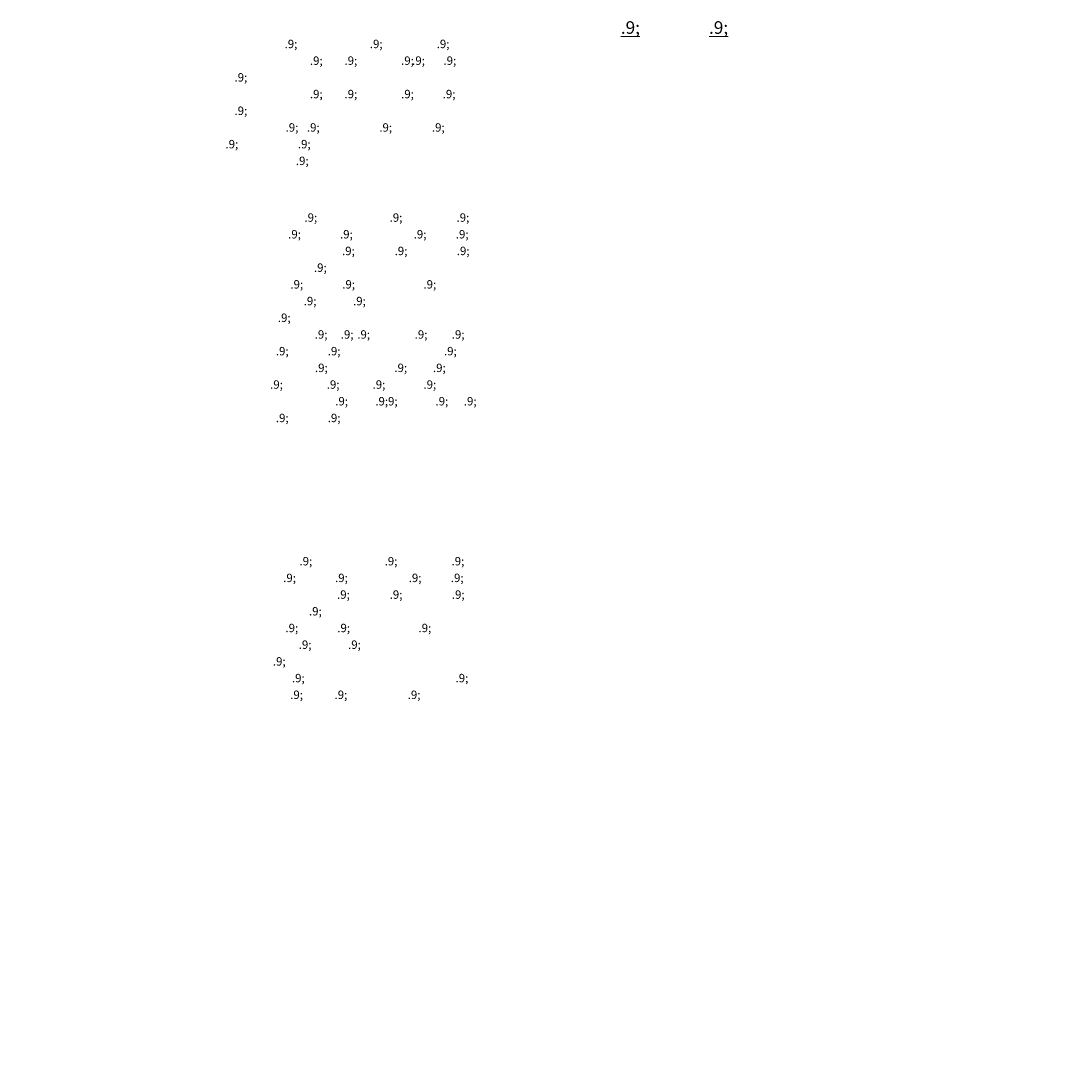
# Model space of a CAD drawing. Units: millimetres. Extents: x 39558 to 68326, y -2502 to 42944.
# Drawn here: x 52626 to 55057, y -176 to 2320 of the extents above; entities that cross this region are included whole.
import ezdxf

# ---------------------------------------------------------------- set-up
doc = ezdxf.new("R2010")
doc.units = ezdxf.units.MM
doc.layers.add('Аннотация', color=7, linetype='Continuous', lineweight=20)
doc.styles.add('ISOCPEUR', font='isocpeur.ttf', dxfattribs={"width": 0.9, "height": 20})
doc.styles.add('ISOCPEUR_14', font='isocpeur.ttf', dxfattribs={"height": 25})
doc.styles.add('ISOCPEUR_3', font='isocpeur.ttf', dxfattribs={"width": 0.9, "height": 30})
doc.styles.add('ISOCPEUR_6', font='isocpeur.ttf', dxfattribs={"height": 50})

msp = doc.modelspace()

# ---------------------------------------------------------------- texts
at = {"layer": 'Аннотация', "lineweight": 9, "attachment_point": 1}
for s, insert, char_height, width, style in [('\\L\\fISOCPEUR|b0|i0|c204|p34|;\\W.9;\\L ', (54051.2748, 2319.4318), 30, 19.481006, 'ISOCPEUR_3'), ('\\L\\fISOCPEUR|b0|i0|c204|p34|;\\W.9;\\L ', (54260.8248, 2319.4318), 30, 19.481006, 'ISOCPEUR_3'), ('\\fISOCPEUR|b0|i0|c204|p34|;\\W.9; ', (53252.3792, 2275.4231), 20, 13.708856, 'ISOCPEUR'), ('\\fISOCPEUR|b0|i0|c204|p34|;\\W.9; ', (53454.7854, 2275.4231), 20, 13.708856, 'ISOCPEUR'), ('\\fISOCPEUR|b0|i0|c204|p34|;\\W.9;^I', (53613.7339, 2275.4231), 20, 3.607594, 'ISOCPEUR'), ('\\fISOCPEUR|b0|i0|c204|p34|;\\W.9; ', (53312.5057, 2235.7356), 20, 13.708856, 'ISOCPEUR'), ('\\fISOCPEUR|b0|i0|c204|p34|;\\W.9; ', (53394.6589, 2235.7356), 20, 13.708856, 'ISOCPEUR'), ('\\fISOCPEUR|b0|i0|c204|p34|;\\W.9; ', (53529.1995, 2235.7356), 20, 13.708856, 'ISOCPEUR'), ('\\fISOCPEUR|b0|i0|c204|p34|;\\W.9; ', (53555.3932, 2235.7356), 20, 13.708856, 'ISOCPEUR'), ('\\fISOCPEUR|b0|i0|c204|p34|;\\W.9; ', (53629.8073, 2235.7356), 20, 13.708856, 'ISOCPEUR'), ('\\fISOCPEUR|b0|i0|c204|p34|;\\W.9; ', (53133.3167, 2196.0481), 20, 13.708856, 'ISOCPEUR'), ('\\fISOCPEUR|b0|i0|c204|p34|;\\W.9; ', (53312.5057, 2156.3606), 20, 13.708856, 'ISOCPEUR'), ('\\fISOCPEUR|b0|i0|c204|p34|;\\W.9; ', (53394.6589, 2156.3606), 20, 13.708856, 'ISOCPEUR'), ('\\fISOCPEUR|b0|i0|c204|p34|;\\W.9; ', (53529.1995, 2156.3606), 20, 13.708856, 'ISOCPEUR'), ('\\fISOCPEUR|b0|i0|c204|p34|;\\W.9; ', (53628.0214, 2156.3606), 20, 13.708856, 'ISOCPEUR'), ('\\fISOCPEUR|b0|i0|c204|p34|;\\W.9; ', (53133.3167, 2116.6731), 20, 13.708856, 'ISOCPEUR'), ('\\fISOCPEUR|b0|i0|c204|p34|;\\W.9; ', (53254.7604, 2076.9856), 20, 13.708856, 'ISOCPEUR'), ('\\fISOCPEUR|b0|i0|c204|p34|;\\W.9; ', (53305.362, 2076.9856), 20, 13.708856, 'ISOCPEUR'), ('\\fISOCPEUR|b0|i0|c204|p34|;\\W.9; ', (53477.4073, 2076.9856), 20, 13.708856, 'ISOCPEUR'), ('\\fISOCPEUR|b0|i0|c204|p34|;\\W.9; ', (53602.4229, 2076.9856), 20, 13.708856, 'ISOCPEUR'), ('\\fISOCPEUR|b0|i0|c204|p34|;\\W.9; ', (53111.8854, 2037.2981), 20, 13.708856, 'ISOCPEUR'), ('\\fISOCPEUR|b0|i0|c204|p34|;\\W.9; ', (53283.9307, 2037.2981), 20, 13.708856, 'ISOCPEUR'), ('\\fISOCPEUR|b0|i0|c204|p34|; ', (54752.464, 2040.1971), 25, 18.438812, 'ISOCPEUR_14'), ('\\fISOCPEUR|b0|i0|c204|p34|; ', (54949.5786, 2040.1971), 25, 18.438813, 'ISOCPEUR_14'), ('\\fISOCPEUR|b0|i0|c204|p34|;\\W.9; ', (53279.1682, 1997.6106), 20, 13.708856, 'ISOCPEUR'), ('\\fISOCPEUR|b0|i0|c204|p34|; ', (54924.4432, 1991.2492), 25, 18.438813, 'ISOCPEUR_14'), ('\\fISOCPEUR|b0|i0|c204|p34|;\\W.9; ', (53299.4932, 1862.8111), 20, 13.708856, 'ISOCPEUR'), ('\\fISOCPEUR|b0|i0|c204|p34|;\\W.9; ', (53501.8995, 1862.8111), 20, 13.708856, 'ISOCPEUR'), ('\\fISOCPEUR|b0|i0|c204|p34|;\\W.9;^I', (53660.8479, 1862.8111), 20, 3.607594, 'ISOCPEUR'), ('\\fISOCPEUR|b0|i0|c204|p34|;\\W.9; ', (53260.7979, 1823.1236), 20, 13.708856, 'ISOCPEUR'), ('\\fISOCPEUR|b0|i0|c204|p34|;\\W.9; ', (53384.0276, 1823.1236), 20, 13.708856, 'ISOCPEUR'), ('\\fISOCPEUR|b0|i0|c204|p34|;\\W.9; ', (53559.0495, 1823.1236), 20, 13.708856, 'ISOCPEUR'), ('\\fISOCPEUR|b0|i0|c204|p34|;\\W.9; ', (53659.062, 1823.1236), 20, 13.708856, 'ISOCPEUR'), ('\\fISOCPEUR|b0|i0|c204|p34|; ', (54735.2661, 1808.1704), 25, 18.438813, 'ISOCPEUR_14'), ('\\fISOCPEUR|b0|i0|c204|p34|; ', (54947.5942, 1808.1704), 25, 18.438813, 'ISOCPEUR_14'), ('\\fISOCPEUR|b0|i0|c204|p34|;\\W.9; ', (53388.7901, 1783.4361), 20, 13.708856, 'ISOCPEUR'), ('\\fISOCPEUR|b0|i0|c204|p34|;\\W.9; ', (53513.8057, 1783.4361), 20, 13.708856, 'ISOCPEUR'), ('\\fISOCPEUR|b0|i0|c204|p34|;\\W.9; ', (53661.4432, 1783.4361), 20, 13.708856, 'ISOCPEUR'), ('\\fISOCPEUR|b0|i0|c204|p34|; ', (54813.3182, 1759.2225), 25, 18.438812, 'ISOCPEUR_14'), ('\\fISOCPEUR|b0|i0|c204|p34|; ', (54957.5161, 1759.2225), 25, 18.438812, 'ISOCPEUR_14'), ('\\fISOCPEUR|b0|i0|c204|p34|; ', (54987.9432, 1759.2225), 25, 18.438813, 'ISOCPEUR_14'), ('\\fISOCPEUR|b0|i0|c204|p34|;\\W.9; ', (53322.1151, 1743.7486), 20, 13.708856, 'ISOCPEUR'), ('\\fISOCPEUR|b0|i0|c204|p34|;\\W.9; ', (53266.1557, 1704.0611), 20, 13.708856, 'ISOCPEUR'), ('\\fISOCPEUR|b0|i0|c204|p34|;\\W.9; ', (53389.3854, 1704.0611), 20, 13.708856, 'ISOCPEUR'), ('\\fISOCPEUR|b0|i0|c204|p34|;\\W.9; ', (53582.2667, 1704.0611), 20, 13.708856, 'ISOCPEUR'), ('\\fISOCPEUR|b0|i0|c204|p34|; ', (54794.1359, 1710.2746), 25, 18.438813, 'ISOCPEUR_14'), ('\\fISOCPEUR|b0|i0|c204|p34|; ', (55001.1724, 1710.2746), 25, 18.438813, 'ISOCPEUR_14'), ('\\fISOCPEUR|b0|i0|c204|p34|; ', (55031.5994, 1710.2746), 25, 18.438813, 'ISOCPEUR_14'), ('\\fISOCPEUR|b0|i0|c204|p34|;\\W.9; ', (53297.7073, 1664.3736), 20, 13.708856, 'ISOCPEUR'), ('\\fISOCPEUR|b0|i0|c204|p34|;\\W.9; ', (53414.9839, 1664.3736), 20, 13.708856, 'ISOCPEUR'), ('\\fISOCPEUR|b0|i0|c204|p34|; ', (54767.6776, 1661.3267), 25, 18.438813, 'ISOCPEUR_14'), ('\\fISOCPEUR|b0|i0|c204|p34|; ', (55001.8338, 1661.3267), 25, 18.438813, 'ISOCPEUR_14'), ('\\fISOCPEUR|b0|i0|c204|p34|; ', (55056.7349, 1661.3267), 25, 18.438813, 'ISOCPEUR_14'), ('\\fISOCPEUR|b0|i0|c204|p34|;\\W.9; ', (53236.3901, 1624.6861), 20, 13.708856, 'ISOCPEUR'), ('\\fISOCPEUR|b0|i0|c204|p34|; ', (54643.9849, 1612.3787), 25, 18.438813, 'ISOCPEUR_14'), ('\\fISOCPEUR|b0|i0|c204|p34|; ', (54813.3182, 1612.3787), 25, 18.438812, 'ISOCPEUR_14'), ('\\fISOCPEUR|b0|i0|c204|p34|; ', (54955.5317, 1612.3787), 25, 18.438813, 'ISOCPEUR_14'), ('\\fISOCPEUR|b0|i0|c204|p34|;\\W.9; ', (53323.9011, 1584.9986), 20, 13.708856, 'ISOCPEUR'), ('\\fISOCPEUR|b0|i0|c204|p34|;\\W.9; ', (53385.8136, 1584.9986), 20, 13.708856, 'ISOCPEUR'), ('\\fISOCPEUR|b0|i0|c204|p34|;\\W.9; ', (53425.1042, 1584.9986), 20, 13.708856, 'ISOCPEUR'), ('\\fISOCPEUR|b0|i0|c204|p34|;\\W.9; ', (53561.4307, 1584.9986), 20, 13.708856, 'ISOCPEUR'), ('\\fISOCPEUR|b0|i0|c204|p34|;\\W.9; ', (53649.537, 1584.9986), 20, 13.708856, 'ISOCPEUR'), ('\\fISOCPEUR|b0|i0|c204|p34|;\\W.9; ', (53231.6276, 1545.3111), 20, 13.708856, 'ISOCPEUR'), ('\\fISOCPEUR|b0|i0|c204|p34|;\\W.9; ', (53354.8573, 1545.3111), 20, 13.708856, 'ISOCPEUR'), ('\\fISOCPEUR|b0|i0|c204|p34|;\\W.9; ', (53631.0823, 1545.3111), 20, 13.708856, 'ISOCPEUR'), ('\\fISOCPEUR|b0|i0|c204|p34|;\\W.9; ', (53324.4964, 1505.6236), 20, 13.708856, 'ISOCPEUR'), ('\\fISOCPEUR|b0|i0|c204|p34|;\\W.9; ', (53513.2104, 1505.6236), 20, 13.708856, 'ISOCPEUR'), ('\\fISOCPEUR|b0|i0|c204|p34|;\\W.9; ', (53604.8886, 1505.6236), 20, 13.708856, 'ISOCPEUR'), ('\\fISOCPEUR|b0|i0|c204|p34|;\\W.9; ', (53217.9354, 1465.9361), 20, 13.708856, 'ISOCPEUR'), ('\\fISOCPEUR|b0|i0|c204|p34|;\\W.9; ', (53352.4761, 1465.9361), 20, 13.708856, 'ISOCPEUR'), ('\\fISOCPEUR|b0|i0|c204|p34|;\\W.9; ', (53461.4182, 1465.9361), 20, 13.708856, 'ISOCPEUR'), ('\\fISOCPEUR|b0|i0|c204|p34|;\\W.9; ', (53582.2667, 1465.9361), 20, 13.708856, 'ISOCPEUR'), ('\\fISOCPEUR|b0|i0|c204|p34|;\\W.9; ', (53372.7167, 1426.2486), 20, 13.708856, 'ISOCPEUR'), ('\\fISOCPEUR|b0|i0|c204|p34|;\\W.9; ', (53467.9667, 1426.2486), 20, 13.708856, 'ISOCPEUR'), ('\\fISOCPEUR|b0|i0|c204|p34|;\\W.9; ', (53490.5886, 1426.2486), 20, 13.708856, 'ISOCPEUR'), ('\\fISOCPEUR|b0|i0|c204|p34|;\\W.9; ', (53610.8417, 1426.2486), 20, 13.708856, 'ISOCPEUR'), ('\\fISOCPEUR|b0|i0|c204|p34|;\\W.9; ', (53678.112, 1426.2486), 20, 13.708856, 'ISOCPEUR'), ('\\fISOCPEUR|b0|i0|c204|p34|;\\W.9; ', (53231.6276, 1386.5611), 20, 13.708856, 'ISOCPEUR'), ('\\fISOCPEUR|b0|i0|c204|p34|;\\W.9; ', (53354.8573, 1386.5611), 20, 13.708856, 'ISOCPEUR'), ('\\fISOCPEUR|b0|i0|c204|p34|; ', (53283.486, 1187.3472), 25, 18.438813, 'ISOCPEUR_14'), ('\\fISOCPEUR|b0|i0|c204|p34|; ', (53352.2776, 1187.3472), 25, 18.438813, 'ISOCPEUR_14'), ('\\fISOCPEUR|b0|i0|c204|p34|; ', (53518.9651, 1187.3472), 25, 18.438813, 'ISOCPEUR_14'), ('\\fISOCPEUR|b0|i0|c204|p34|;\\W.9; ', (53287.6848, 1046.1195), 20, 13.708856, 'ISOCPEUR'), ('\\fISOCPEUR|b0|i0|c204|p34|;\\W.9; ', (53490.091, 1046.1195), 20, 13.708856, 'ISOCPEUR'), ('\\fISOCPEUR|b0|i0|c204|p34|;\\W.9;^I', (53649.0394, 1046.1195), 20, 3.607594, 'ISOCPEUR'), ('\\fISOCPEUR|b0|i0|c204|p34|;\\W.9; ', (53248.9894, 1006.432), 20, 13.708856, 'ISOCPEUR'), ('\\fISOCPEUR|b0|i0|c204|p34|;\\W.9; ', (53372.2191, 1006.432), 20, 13.708856, 'ISOCPEUR'), ('\\fISOCPEUR|b0|i0|c204|p34|;\\W.9; ', (53547.241, 1006.432), 20, 13.708856, 'ISOCPEUR'), ('\\fISOCPEUR|b0|i0|c204|p34|;\\W.9; ', (53647.2535, 1006.432), 20, 13.708856, 'ISOCPEUR'), ('\\fISOCPEUR|b0|i0|c204|p34|;\\W.9; ', (53376.9816, 966.7445), 20, 13.708856, 'ISOCPEUR'), ('\\fISOCPEUR|b0|i0|c204|p34|;\\W.9; ', (53501.9973, 966.7445), 20, 13.708856, 'ISOCPEUR'), ('\\fISOCPEUR|b0|i0|c204|p34|;\\W.9; ', (53649.6348, 966.7445), 20, 13.708856, 'ISOCPEUR'), ('\\fISOCPEUR|b0|i0|c204|p34|;\\W.9; ', (53310.3066, 927.057), 20, 13.708856, 'ISOCPEUR'), ('\\fISOCPEUR|b0|i0|c204|p34|;\\W.9; ', (53254.3473, 887.3695), 20, 13.708856, 'ISOCPEUR'), ('\\fISOCPEUR|b0|i0|c204|p34|;\\W.9; ', (53377.5769, 887.3695), 20, 13.708856, 'ISOCPEUR'), ('\\fISOCPEUR|b0|i0|c204|p34|;\\W.9; ', (53570.4582, 887.3695), 20, 13.708856, 'ISOCPEUR'), ('\\fISOCPEUR|b0|i0|c204|p34|;\\W.9; ', (53285.8988, 847.682), 20, 13.708856, 'ISOCPEUR'), ('\\fISOCPEUR|b0|i0|c204|p34|;\\W.9; ', (53403.1754, 847.682), 20, 13.708856, 'ISOCPEUR'), ('\\fISOCPEUR|b0|i0|c204|p34|;\\W.9; ', (53224.5816, 807.9945), 20, 13.708856, 'ISOCPEUR'), ('\\fISOCPEUR|b0|i0|c204|p34|;\\W.9; ', (53269.8254, 768.307), 20, 13.708856, 'ISOCPEUR'), ('\\fISOCPEUR|b0|i0|c204|p34|;\\W.9; ', (53658.5644, 768.307), 20, 13.708856, 'ISOCPEUR'), ('\\fISOCPEUR|b0|i0|c204|p34|;\\W.9; ', (53265.6582, 728.6195), 20, 13.708856, 'ISOCPEUR'), ('\\fISOCPEUR|b0|i0|c204|p34|;\\W.9; ', (53371.0285, 728.6195), 20, 13.708856, 'ISOCPEUR'), ('\\fISOCPEUR|b0|i0|c204|p34|;\\W.9; ', (53544.8598, 728.6195), 20, 13.708856, 'ISOCPEUR'), ('\\fISOCPEUR|b0|i0|c204|p34|; ', (52626.0773, -175.527), 50, 36.877625, 'ISOCPEUR_6')]:
    msp.add_mtext(s, dxfattribs=dict(at, insert=insert, char_height=char_height, width=width, style=style))

doc.saveas('drawing.dxf')
